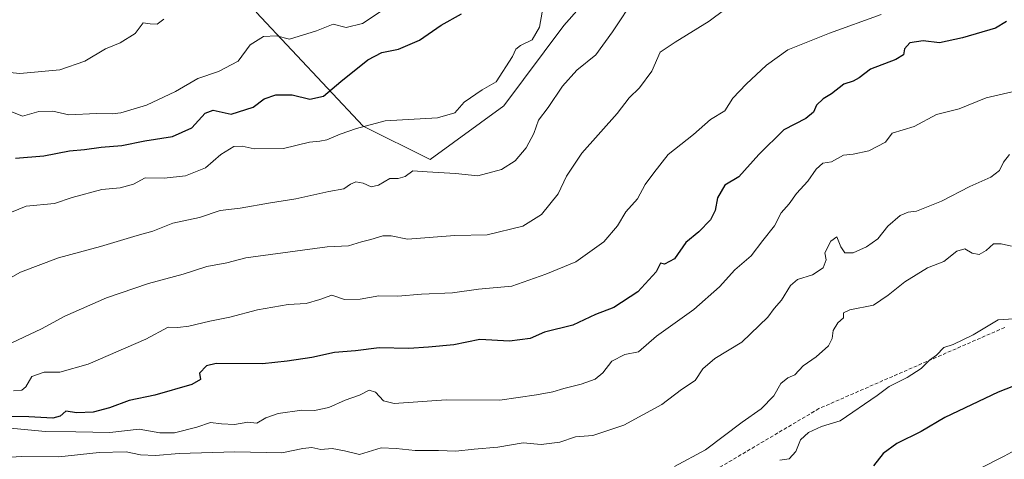
# Model space of a CAD drawing. Units: metres. Extents: x 655257 to 658723, y 4727862 to 4730253.
# Drawn here: x 656129 to 656407, y 4729266 to 4729390 of the extents above; entities that cross this region are included whole.
import ezdxf

# ---------------------------------------------------------------- set-up
doc = ezdxf.new("R2010")
doc.units = ezdxf.units.M
doc.header["$MEASUREMENT"] = 0
doc.linetypes.add('TRAZOSX2', pattern=[1.5, 1, -0.5])
for name, color, linetype, lineweight in [('Arbolado forestal CxS', 92, 'Continuous', 0), ('Curva de nivel maestra', 36, 'Continuous', 30), ('Curva de nivel normal', 36, 'Continuous', 0), ('Matorral CxS', 135, 'Continuous', 0), ('Senda', 19, 'TRAZOSX2', 0)]:
    doc.layers.add(name, color=color, linetype=linetype, lineweight=lineweight)

# ---------------------------------------------------------------- blocks, each defined once
blk = doc.blocks.new('*U150')
at = {"layer": 'Matorral CxS', "color": 135, "linetype": 'Continuous', "lineweight": 0}
blk.add_polyline3d([(656295.6051, 4729403.4009, 857.94), (656282.3877, 4729388.2893, 858.5303), (656265.3931, 4729365.6207, 857.7175), (656244.6239, 4729350.5091, 859.6165), (656225.7419, 4729359.9541, 857.1431), (656195.5313, 4729392.0679, 843.5825)], dxfattribs=at)
blk = doc.blocks.new('*U168')
at = {"layer": 'Curva de nivel normal', "color": 36, "linetype": 'Continuous', "lineweight": 0}
blk.add_polyline3d([(656120.44, 4729313.95, 860), (656129.02, 4729318.7, 860), (656139.77, 4729322.8, 860), (656151.57, 4729325.98, 860), (656161.9, 4729329.1, 860), (656166.38, 4729330.33, 860), (656172.02, 4729332.56, 860), (656179.52, 4729334.16, 860), (656185.39, 4729336.15, 860), (656191.02, 4729336.75, 860), (656199.59, 4729338.34, 860), (656206.73, 4729339.39, 860), (656216.06, 4729341.52, 860), (656220.3, 4729342.21, 860), (656222.16, 4729343.59, 860), (656223.69, 4729344.24, 860), (656225.69, 4729343.83, 860), (656228.01, 4729342.79, 860), (656230.02, 4729343.26, 860), (656233.25, 4729345.2, 860), (656235.58, 4729345.18, 860), (656237.58, 4729345.71, 860), (656239.74, 4729347.35, 860), (656243.74, 4729347.02, 860), (656251.75, 4729346.56, 860), (656258.08, 4729345.88, 860), (656264.75, 4729347.72, 860), (656268.66, 4729350.16, 860), (656271.73, 4729353.83, 860), (656273.88, 4729357.83, 860), (656275.18, 4729361.58, 860), (656277.89, 4729365.16, 860), (656281.97, 4729371.21, 860), (656286.04, 4729375.68, 860), (656291.36, 4729380.04, 860), (656296.12, 4729386.51, 860), (656302.59, 4729396.41, 860)], dxfattribs=at)
blk = doc.blocks.new('*U190')
at = {"layer": 'Curva de nivel normal', "color": 36, "linetype": 'Continuous', "lineweight": 0}
blk.add_polyline3d([(656236.37, 4729396.12, 845), (656225.52, 4729388.92, 845), (656220.95, 4729387.78, 845), (656217.23, 4729388.67, 845), (656212.51, 4729386.81, 845), (656204.92, 4729384.47, 845), (656201.29, 4729385.43, 845), (656197.59, 4729385.26, 845), (656193.82, 4729382.85, 845), (656190.43, 4729378.3, 845), (656184.89, 4729375.32, 845), (656179.08, 4729373.37, 845), (656172.74, 4729369.71, 845), (656164.56, 4729365.81, 845), (656157.34, 4729363.71, 845), (656154.83, 4729363.41, 845), (656150.47, 4729363.52, 845), (656142.68, 4729363.13, 845), (656138.1, 4729364.2, 845), (656134.18, 4729364.08, 845), (656129.58, 4729362.79, 845), (656123.58, 4729365.2, 845)], dxfattribs=at)
blk = doc.blocks.new('*U201')
at = {"layer": 'Curva de nivel normal', "color": 36, "linetype": 'Continuous', "lineweight": 0}
blk.add_polyline3d([(656169.47, 4729390.11, 840), (656167.55, 4729388.7, 840), (656165.58, 4729388.78, 840), (656163.63, 4729389.06, 840), (656161.32, 4729386.07, 840), (656157.17, 4729383.45, 840), (656153.02, 4729381.74, 840), (656147.11, 4729378.22, 840), (656140.09, 4729375.78, 840), (656128.85, 4729374.76, 840), (656120.34, 4729375.59, 840)], dxfattribs=at)
blk = doc.blocks.new('*U211')
at = {"layer": 'Curva de nivel normal', "color": 36, "linetype": 'Continuous', "lineweight": 0}
blk.add_polyline3d([(656123.91, 4729334.66, 855), (656130.58, 4729337.32, 855), (656138.58, 4729338.08, 855), (656143.58, 4729339.78, 855), (656151.91, 4729342.07, 855), (656157.16, 4729342.53, 855), (656160.89, 4729343.59, 855), (656164.16, 4729345.38, 855), (656169.58, 4729345.3, 855), (656175.58, 4729345.88, 855), (656181.25, 4729348.13, 855), (656185.58, 4729351.94, 855), (656189.25, 4729354.19, 855), (656191.58, 4729354.32, 855), (656194.91, 4729353.51, 855), (656203.25, 4729353.58, 855), (656210.58, 4729355.45, 855), (656213.49, 4729355.65, 855), (656215.48, 4729356.11, 855), (656219.27, 4729357.68, 855), (656223.86, 4729359.26, 855), (656231.95, 4729361.46, 855), (656246.72, 4729362.26, 855), (656251.62, 4729363.73, 855), (656254.25, 4729366.67, 855), (656259.26, 4729370.15, 855), (656263.28, 4729372.4, 855), (656267.84, 4729379.59, 855), (656268.78, 4729381.63, 855), (656270.13, 4729382.71, 855), (656273.4, 4729384.29, 855), (656275.53, 4729387.9, 855), (656276.26, 4729392.13, 855)], dxfattribs=at)
blk = doc.blocks.new('*U216')
at = {"layer": 'Curva de nivel normal', "color": 36, "linetype": 'Continuous', "lineweight": 0}
blk.add_polyline3d([(656121.44, 4729296.43, 865), (656134.88, 4729302.8, 865), (656141.53, 4729306.36, 865), (656153.29, 4729311.52, 865), (656165.15, 4729315.56, 865), (656174.89, 4729318.2, 865), (656181.58, 4729320.34, 865), (656187.25, 4729321.35, 865), (656192.58, 4729322.75, 865), (656215.58, 4729325.89, 865), (656221.58, 4729326.19, 865), (656225.25, 4729327.33, 865), (656227.91, 4729327.96, 865), (656231.25, 4729329.02, 865), (656233.58, 4729329, 865), (656238.25, 4729328.08, 865), (656251.58, 4729329.12, 865), (656260.7, 4729329.28, 865), (656270.74, 4729331.7, 865), (656276.04, 4729335.05, 865), (656280.8, 4729340.81, 865), (656283.11, 4729345.85, 865), (656287.46, 4729352.32, 865), (656297.38, 4729363.5, 865), (656300.79, 4729367.88, 865), (656303.72, 4729370.71, 865), (656307.21, 4729375.46, 865), (656309.56, 4729380.84, 865), (656313.74, 4729383.59, 865), (656323.35, 4729389.58, 865), (656332.62, 4729396.54, 865)], dxfattribs=at)
blk = doc.blocks.new('*U240')
at = {"layer": 'Curva de nivel maestra', "color": 36, "linetype": 'Continuous', "lineweight": 30}
blk.add_polyline3d([(656127.58, 4729350.91, 850), (656135.58, 4729351.55, 850), (656142.79, 4729352.94, 850), (656147.08, 4729353.3, 850), (656151.79, 4729353.97, 850), (656157.58, 4729354.46, 850), (656164.07, 4729355.78, 850), (656171.86, 4729356.97, 850), (656177.4, 4729359.47, 850), (656181.09, 4729363.6, 850), (656183.39, 4729364.41, 850), (656188.5, 4729363.34, 850), (656194.68, 4729365.3, 850), (656197.77, 4729367.63, 850), (656201.02, 4729368.81, 850), (656205.66, 4729368.72, 850), (656210.62, 4729367.58, 850), (656214.54, 4729368.38, 850), (656219.41, 4729372.5, 850), (656227.01, 4729378.65, 850), (656230.98, 4729380.69, 850), (656235.73, 4729381.66, 850), (656241.58, 4729384.23, 850), (656247.72, 4729388.43, 850), (656253.47, 4729391.64, 850)], dxfattribs=at)
blk = doc.blocks.new('*U245')
at = {"layer": 'Curva de nivel maestra', "color": 36, "linetype": 'Continuous', "lineweight": 30}
blk.add_polyline3d([(656407.26, 4729389.5, 875), (656404.19, 4729387.57, 875), (656394.9, 4729384.86, 875), (656388.4, 4729383.4, 875), (656383.76, 4729384.03, 875), (656380.03, 4729383.42, 875), (656378.5, 4729381.78, 875), (656378.2, 4729380.04, 875), (656376.04, 4729378.7, 875), (656368.91, 4729375.96, 875), (656365.69, 4729373.52, 875), (656364.02, 4729372.58, 875), (656361.36, 4729371.73, 875), (656357.91, 4729369.06, 875), (656355.52, 4729367.62, 875), (656353.67, 4729365.83, 875), (656352.81, 4729363.9, 875), (656350.64, 4729362.1, 875), (656344.48, 4729358.9, 875), (656337.35, 4729351.94, 875), (656331.78, 4729345.6, 875), (656327.75, 4729343.25, 875), (656325.71, 4729339.72, 875), (656325.08, 4729336.14, 875), (656323.76, 4729333.5, 875), (656320.45, 4729330.16, 875), (656316.82, 4729327.13, 875), (656313.58, 4729322.5, 875), (656310.8, 4729321.02, 875), (656309.68, 4729321.3, 875), (656308.45, 4729318.88, 875), (656303.28, 4729313.22, 875), (656296.49, 4729308.82, 875), (656291.31, 4729306.79, 875), (656284.91, 4729303.81, 875), (656276.89, 4729301.84, 875), (656272.81, 4729300.03, 875), (656266.99, 4729299.32, 875), (656258.65, 4729299.75, 875), (656251.28, 4729298.2, 875), (656244.18, 4729297.62, 875), (656238.56, 4729297.24, 875), (656230.2, 4729297.37, 875), (656223.57, 4729296.51, 875), (656217.58, 4729296.08, 875), (656211.25, 4729294.64, 875), (656204.25, 4729293.64, 875), (656197.26, 4729292.91, 875), (656184.19, 4729293.01, 875), (656181.49, 4729292.31, 875), (656179.48, 4729290.26, 875), (656179.76, 4729288.44, 875), (656177.32, 4729287.04, 875), (656166.91, 4729284.02, 875), (656159.64, 4729282.56, 875), (656154.14, 4729280.47, 875), (656149.47, 4729279.28, 875), (656144.91, 4729279.1, 875), (656141.83, 4729279.54, 875), (656140.18, 4729278.15, 875), (656138.1, 4729277.6, 875), (656131.31, 4729277.89, 875), (656122.57, 4729278.02, 875)], dxfattribs=at)

msp = doc.modelspace()

# ---------------------------------------------------------------- linework, layer by layer
at = {"layer": 'Arbolado forestal CxS', "color": 92, "linetype": 'Continuous', "lineweight": 0}
for points in [[(656195.53, 4729392.07, 843.58), (656225.74, 4729359.95, 857.14), (656244.62, 4729350.51, 859.62), (656265.39, 4729365.62, 857.72), (656282.39, 4729388.29, 858.53), (656295.61, 4729403.4, 857.94)], [(656295.61, 4729403.4, 857.94), (656282.39, 4729388.29, 858.53), (656265.39, 4729365.62, 857.72), (656244.62, 4729350.51, 859.62), (656225.74, 4729359.95, 857.14), (656195.53, 4729392.07, 843.58)]]:
    msp.add_polyline3d(points, dxfattribs=at)
at = {"layer": 'Curva de nivel maestra', "color": 36, "linetype": 'Continuous', "lineweight": 30}
msp.add_polyline3d([(656416.25, 4729289.33, 900), (656404.91, 4729284.85, 900), (656389.91, 4729277.78, 900), (656383.25, 4729273.81, 900), (656376.38, 4729270.45, 900), (656372.46, 4729267.56, 900), (656369.72, 4729264.11, 900)], dxfattribs=at)
at = {"layer": 'Curva de nivel normal', "color": 36, "linetype": 'Continuous', "lineweight": 0}
for points in [[(656371.92, 4729391.44, 870), (656357.35, 4729386.16, 870), (656345.59, 4729381.43, 870), (656339.58, 4729377.12, 870), (656333.77, 4729371.79, 870), (656330.07, 4729367.83, 870), (656327.75, 4729364.24, 870), (656323.75, 4729361.81, 870), (656318.95, 4729357.58, 870), (656311.76, 4729351.89, 870), (656307.71, 4729346.74, 870), (656305.29, 4729343.45, 870), (656303.14, 4729339.4, 870), (656299.83, 4729335.72, 870), (656297.52, 4729331.83, 870), (656293.66, 4729327.34, 870), (656285.76, 4729321.66, 870), (656277.26, 4729318.22, 870), (656267.65, 4729314.77, 870), (656258.26, 4729313.92, 870), (656250.91, 4729312.93, 870), (656242.21, 4729312.54, 870), (656235.54, 4729311.94, 870), (656230.18, 4729312.1, 870), (656224.87, 4729311.12, 870), (656220.44, 4729311.03, 870), (656216.87, 4729312.28, 870), (656213.46, 4729311, 870), (656209.58, 4729309.88, 870), (656204.58, 4729309.58, 870), (656195.9, 4729308.1, 870), (656188.07, 4729306.06, 870), (656182.48, 4729304.95, 870), (656176.48, 4729303.47, 870), (656173.44, 4729303.17, 870), (656170.7, 4729303.2, 870), (656164.38, 4729299.82, 870), (656148.07, 4729292.83, 870), (656140.09, 4729290.5, 870), (656135.66, 4729290.53, 870), (656132.15, 4729289.32, 870), (656130.48, 4729286.38, 870), (656129.38, 4729285.41, 870), (656127.02, 4729285.28, 870)], [(656408.91, 4729369.6, 880), (656401.58, 4729367.88, 880), (656393.91, 4729364.86, 880), (656387.58, 4729363.26, 880), (656381.25, 4729359.83, 880), (656375.05, 4729357.94, 880), (656373.16, 4729355.41, 880), (656368.43, 4729352.93, 880), (656364.02, 4729352.03, 880), (656361.25, 4729351.78, 880), (656357.87, 4729349.89, 880), (656355.42, 4729349.46, 880), (656353.54, 4729347.79, 880), (656351.25, 4729344.41, 880), (656348, 4729340.96, 880), (656345.92, 4729338.01, 880), (656343.73, 4729335.5, 880), (656341.8, 4729331.83, 880), (656338.48, 4729327.72, 880), (656335.19, 4729323.39, 880), (656330.62, 4729319.39, 880), (656326.3, 4729314.6, 880), (656319.06, 4729308.24, 880), (656308.52, 4729300.69, 880), (656303.42, 4729296.31, 880), (656299.58, 4729295.48, 880), (656295.87, 4729293.59, 880), (656293.39, 4729290.32, 880), (656291.2, 4729288.57, 880), (656287.27, 4729287.14, 880), (656282.35, 4729285.97, 880), (656279.27, 4729284.98, 880), (656274.62, 4729284.14, 880), (656264.28, 4729282.64, 880), (656249.18, 4729282.76, 880), (656234.45, 4729281.71, 880), (656231.45, 4729282.41, 880), (656229.24, 4729284.86, 880), (656227.39, 4729285.5, 880), (656224.7, 4729284.04, 880), (656220.64, 4729282.66, 880), (656216.01, 4729280.55, 880), (656211.97, 4729279.75, 880), (656208.41, 4729279.8, 880), (656201.69, 4729278.87, 880), (656198.2, 4729277.62, 880), (656195.69, 4729276.16, 880), (656193.2, 4729276.38, 880), (656189.39, 4729275.8, 880), (656185.7, 4729275.95, 880), (656182.59, 4729276.37, 880), (656178.75, 4729274.99, 880), (656172.46, 4729273.4, 880), (656168.32, 4729273.44, 880), (656162.5, 4729274.41, 880), (656154.2, 4729273.48, 880), (656144.64, 4729273.68, 880), (656136.07, 4729273.76, 880), (656119.12, 4729275.41, 880)], [(656408.18, 4729351.98, 885), (656406.43, 4729349.8, 885), (656405.36, 4729347.38, 885), (656402.91, 4729345.53, 885), (656396.93, 4729342.91, 885), (656388.98, 4729338.8, 885), (656381.91, 4729335.99, 885), (656379.58, 4729335.69, 885), (656377.25, 4729334.74, 885), (656373.84, 4729331.72, 885), (656371.02, 4729328.16, 885), (656367.79, 4729325.85, 885), (656364.05, 4729324.24, 885), (656361.7, 4729324.16, 885), (656360.52, 4729325.93, 885), (656359.38, 4729328.74, 885), (656357.71, 4729327.53, 885), (656355.98, 4729324.23, 885), (656356.42, 4729322.25, 885), (656355.55, 4729320, 885), (656352.56, 4729317.95, 885), (656348.34, 4729316.65, 885), (656346.31, 4729314.99, 885), (656343.76, 4729310.81, 885), (656341.68, 4729308.5, 885), (656339.97, 4729306.04, 885), (656332.59, 4729298.96, 885), (656324.94, 4729294.35, 885), (656321.56, 4729291.5, 885), (656319.46, 4729288.21, 885), (656315.61, 4729285.67, 885), (656309.98, 4729281.39, 885), (656299.31, 4729275.59, 885), (656290.58, 4729272.66, 885), (656285.62, 4729272.32, 885), (656281.25, 4729270.78, 885), (656275.91, 4729270.12, 885), (656270.91, 4729270.55, 885), (656263.77, 4729269.37, 885), (656257.05, 4729268.84, 885), (656251.91, 4729268.28, 885), (656247.02, 4729268.43, 885), (656240.37, 4729268.41, 885), (656235.05, 4729269, 885), (656230.84, 4729269.21, 885), (656224.68, 4729267.29, 885), (656220.45, 4729268.36, 885), (656216.97, 4729268.99, 885), (656213.74, 4729268.76, 885), (656211.22, 4729269.25, 885), (656208.71, 4729268.96, 885), (656202.78, 4729267.78, 885), (656189.49, 4729268.04, 885), (656173.74, 4729267.62, 885), (656167.07, 4729266.99, 885), (656162.9, 4729267.21, 885), (656158.85, 4729268.03, 885), (656151.17, 4729267.87, 885), (656139.83, 4729266.64, 885), (656129.41, 4729266.72, 885), (656122.99, 4729266.4, 885)], [(656408.66, 4729326.05, 890), (656405.75, 4729326.78, 890), (656403.58, 4729326.72, 890), (656401.58, 4729324.83, 890), (656399.58, 4729323.7, 890), (656397.59, 4729324.11, 890), (656395.54, 4729325.36, 890), (656393.24, 4729324.63, 890), (656389.58, 4729321.78, 890), (656385.01, 4729319.92, 890), (656378.63, 4729316.02, 890), (656373.89, 4729312.29, 890), (656369.77, 4729309.45, 890), (656363.06, 4729308.11, 890), (656361.32, 4729307.24, 890), (656361.3, 4729305.89, 890), (656359.7, 4729304.43, 890), (656358.37, 4729302.3, 890), (656358.12, 4729300, 890), (656357.03, 4729297.98, 890), (656353.58, 4729294.9, 890), (656349.91, 4729292.28, 890), (656347.58, 4729289.75, 890), (656345.58, 4729288.89, 890), (656343.64, 4729287.37, 890), (656341.58, 4729283.83, 890), (656338.02, 4729280.16, 890), (656332.69, 4729276.43, 890), (656322.34, 4729268.63, 890), (656313.58, 4729263.96, 890)], [(656409.24, 4729305.55, 895), (656404.91, 4729305.28, 895), (656397.91, 4729301.08, 895), (656392.25, 4729298.31, 895), (656389.58, 4729297.46, 895), (656387.58, 4729295.33, 895), (656385.58, 4729293.87, 895), (656383.25, 4729291.59, 895), (656379.25, 4729289.05, 895), (656374.14, 4729286.47, 895), (656370.77, 4729283.94, 895), (656360.36, 4729276.76, 895), (656355.07, 4729275.16, 895), (656351.39, 4729273.5, 895), (656349.16, 4729271.41, 895), (656347.82, 4729268.12, 895), (656345.95, 4729266.11, 895), (656343.34, 4729265.68, 895)], [(656412.87, 4729270.18, 905), (656406.64, 4729266.81, 905), (656393.08, 4729259.93, 905), (656385.75, 4729255.69, 905), (656378.79, 4729251.9, 905), (656373.02, 4729248.39, 905), (656366.5, 4729245.88, 905), (656363, 4729245.18, 905), (656359.93, 4729244.07, 905), (656356.09, 4729241.98, 905)]]:
    msp.add_polyline3d(points, dxfattribs=at)
at = {"layer": 'Matorral CxS', "color": 135, "linetype": 'Continuous', "lineweight": 0}
msp.add_polyline3d([(656295.61, 4729403.4, 857.94), (656282.39, 4729388.29, 858.53), (656265.39, 4729365.62, 857.72), (656244.62, 4729350.51, 859.62), (656225.74, 4729359.95, 857.14), (656195.53, 4729392.07, 843.58)], dxfattribs=at)
at = {"layer": 'Senda', "color": 19, "linetype": 'TRAZOSX2', "lineweight": 0}
msp.add_lwpolyline([(656406.79, 4729303.14), (656354.35, 4729280.25), (656304.5, 4729250.74), (656292.21, 4729253.71), (656256.69, 4729254.79), (656201.35, 4729251.38), (656161.07, 4729252.57), (656110.53, 4729257.21), (656061.89, 4729262.1), (656011.82, 4729261.66), (655966.92, 4729261.14)], dxfattribs=at)

# ---------------------------------------------------------------- block references
at = {"layer": 'Curva de nivel maestra', "color": 36, "linetype": 'Continuous', "lineweight": 30}
for name in ['*U240', '*U245']:
    msp.add_blockref(name, (0, 0), dxfattribs=at)
at = {"layer": 'Curva de nivel normal', "color": 36, "linetype": 'Continuous', "lineweight": 0}
for name in ['*U211', '*U168', '*U216', '*U201', '*U190']:
    msp.add_blockref(name, (0, 0), dxfattribs=at)
at = {"layer": 'Matorral CxS', "color": 135, "linetype": 'Continuous', "lineweight": 0}
msp.add_blockref('*U150', (0, 0), dxfattribs=at)

doc.saveas('drawing.dxf')
